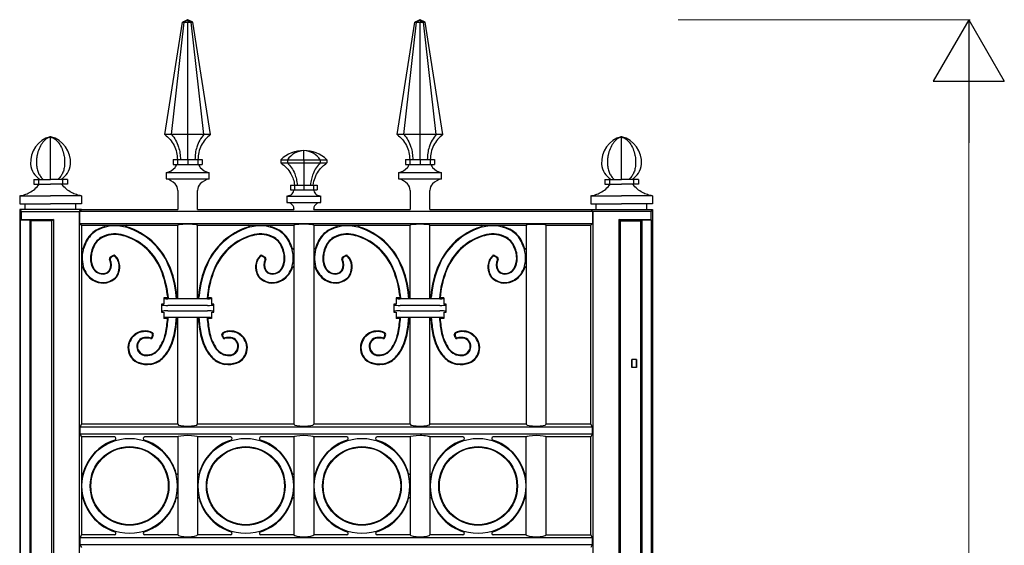
# Model space of a CAD drawing. Units: millimetres. Extents: x 0 to 8410, y 0 to 5940.
# Drawn here: x 4900 to 5523, y 2512 to 2845 of the extents above; entities that cross this region are included whole.
import ezdxf

# ---------------------------------------------------------------- set-up
doc = ezdxf.new("R2010")
doc.units = ezdxf.units.MM
doc.layers.add('YKK_A1', color=4, linetype='Continuous', lineweight=30)
doc.layers.add('YKK_D', color=6, linetype='Continuous', lineweight=13)

msp = doc.modelspace()

# ---------------------------------------------------------------- linework, layer by layer
at = {"layer": 'YKK_A1'}
for p, q in [((5006.22, 2845), (5002.97, 2843.5)), ((5006.22, 2845), (5003.92, 2843.5)), ((5006.22, 2845), (5006.22, 2843.5)), ((5006.22, 2845), (5008.52, 2843.5)), ((5009.47, 2843.5), (5006.22, 2845)), ((5153.12, 2845), (5149.87, 2843.5)), ((5153.12, 2845), (5150.82, 2843.5)), ((5153.12, 2845), (5155.42, 2843.5)), ((5153.12, 2845), (5153.12, 2843.5)), ((5156.37, 2843.5), (5153.12, 2845)), ((4991.77, 2772.38), (5002.97, 2843.5)), ((4996, 2772.38), (5003.92, 2843.5)), ((5002.97, 2843.5), (5003.92, 2843.5)), ((5003.92, 2843.5), (5006.22, 2843.5)), ((5006.22, 2772.38), (5006.22, 2843.5)), ((5006.22, 2843.5), (5008.52, 2843.5)), ((5016.44, 2772.38), (5008.52, 2843.5)), ((5008.52, 2843.5), (5009.47, 2843.5)), ((5020.67, 2772.38), (5009.47, 2843.5)), ((5138.67, 2772.38), (5149.87, 2843.5)), ((5142.9, 2772.38), (5150.82, 2843.5)), ((5149.87, 2843.5), (5150.82, 2843.5)), ((5150.82, 2843.5), (5153.12, 2843.5)), ((5153.12, 2843.5), (5155.42, 2843.5)), ((5153.12, 2772.38), (5153.12, 2843.5)), ((5163.34, 2772.38), (5155.42, 2843.5)), ((5155.42, 2843.5), (5156.37, 2843.5)), ((5167.57, 2772.38), (5156.37, 2843.5)), ((4919.52, 2743.95), (4919.52, 2770.97)), ((4996, 2772.38), (4991.77, 2772.38)), ((5006.22, 2772.38), (4996, 2772.38)), ((5016.44, 2772.38), (5006.22, 2772.38)), ((5020.67, 2772.38), (5016.44, 2772.38)), ((5142.9, 2772.38), (5138.67, 2772.38)), ((5153.12, 2772.38), (5142.9, 2772.38)), ((5163.34, 2772.38), (5153.12, 2772.38)), ((5167.57, 2772.38), (5163.34, 2772.38)), ((5280.52, 2743.95), (5280.52, 2770.97)), ((5079.67, 2756.4), (5079.67, 2762.2)), ((4997.02, 2756.48), (4997.02, 2753.48)), ((4997.02, 2756.48), (4999.71, 2756.48)), ((4997.02, 2753.48), (4999.71, 2753.48)), ((4999.71, 2756.48), (4999.71, 2753.48)), ((4999.71, 2756.48), (5006.22, 2756.48)), ((4999.71, 2753.48), (5006.22, 2753.48)), ((5006.22, 2756.48), (5006.22, 2753.48)), ((5006.22, 2756.48), (5012.73, 2756.48)), ((5006.22, 2753.48), (5012.73, 2753.48)), ((5012.73, 2756.48), (5012.73, 2753.48)), ((5012.73, 2756.48), (5015.42, 2756.48)), ((5012.73, 2753.48), (5015.42, 2753.48)), ((5015.42, 2756.48), (5015.42, 2753.48)), ((5065.06, 2756.4), (5065.06, 2754.4)), ((5065.06, 2756.4), (5069.34, 2756.4)), ((5065.06, 2754.4), (5069.34, 2754.4)), ((5069.34, 2756.4), (5069.34, 2754.4)), ((5069.34, 2756.4), (5079.67, 2756.4)), ((5069.34, 2754.4), (5079.67, 2754.4)), ((5079.67, 2756.4), (5079.67, 2754.4)), ((5079.67, 2756.4), (5090, 2756.4)), ((5079.67, 2754.4), (5090, 2754.4)), ((5090, 2756.4), (5090, 2754.4)), ((5090, 2756.4), (5094.28, 2756.4)), ((5090, 2754.4), (5094.28, 2754.4)), ((5094.28, 2756.4), (5094.28, 2754.4)), ((5143.92, 2756.48), (5143.92, 2753.48)), ((5143.92, 2756.48), (5146.61, 2756.48)), ((5143.92, 2753.48), (5146.61, 2753.48)), ((5146.61, 2756.48), (5146.61, 2753.48)), ((5146.61, 2756.48), (5153.12, 2756.48)), ((5146.61, 2753.48), (5153.12, 2753.48)), ((5153.12, 2756.48), (5159.63, 2756.48)), ((5153.12, 2756.48), (5153.12, 2753.48)), ((5153.12, 2753.48), (5159.63, 2753.48)), ((5159.63, 2756.48), (5159.63, 2753.48)), ((5159.63, 2756.48), (5162.32, 2756.48)), ((5159.63, 2753.48), (5162.32, 2753.48)), ((5162.32, 2756.48), (5162.32, 2753.48)), ((4992.66, 2748.25), (4992.66, 2744.25)), ((4992.66, 2748.25), (5019.78, 2748.25)), ((5019.78, 2744.25), (5019.78, 2748.25)), ((5139.56, 2748.25), (5139.56, 2744.25)), ((5139.56, 2748.25), (5166.68, 2748.25)), ((5166.68, 2744.25), (5166.68, 2748.25)), ((4908.86, 2743.95), (4908.86, 2740.95)), ((4908.86, 2743.95), (4911.98, 2743.95)), ((4908.86, 2740.95), (4911.98, 2740.95)), ((4911.98, 2743.95), (4911.98, 2740.95)), ((4911.98, 2743.95), (4919.52, 2743.95)), ((4911.98, 2740.95), (4919.52, 2740.95)), ((4927.06, 2743.95), (4919.52, 2743.95)), ((4927.06, 2740.95), (4919.52, 2740.95)), ((4927.06, 2743.95), (4927.06, 2740.95)), ((4930.18, 2743.95), (4927.06, 2743.95)), ((4930.18, 2740.95), (4927.06, 2740.95)), ((4930.18, 2743.95), (4930.18, 2740.95)), ((4992.66, 2744.25), (5019.78, 2744.25)), ((5071.18, 2740.4), (5071.18, 2737.4)), ((5071.18, 2740.4), (5073.67, 2740.4)), ((5073.67, 2740.4), (5073.67, 2737.4)), ((5073.67, 2740.4), (5079.67, 2740.4)), ((5079.67, 2740.4), (5079.67, 2737.4)), ((5079.67, 2740.4), (5085.68, 2740.4)), ((5085.68, 2740.4), (5085.68, 2737.4)), ((5085.68, 2740.4), (5088.16, 2740.4)), ((5088.16, 2740.4), (5088.16, 2737.4)), ((5139.56, 2744.25), (5166.68, 2744.25)), ((5269.86, 2743.95), (5269.86, 2740.95)), ((5269.86, 2743.95), (5272.98, 2743.95)), ((5269.86, 2740.95), (5272.98, 2740.95)), ((5272.98, 2743.95), (5272.98, 2740.95)), ((5272.98, 2743.95), (5280.52, 2743.95)), ((5272.98, 2740.95), (5280.52, 2740.95)), ((5288.06, 2743.95), (5280.52, 2743.95)), ((5288.06, 2740.95), (5280.52, 2740.95)), ((5288.06, 2743.95), (5288.06, 2740.95)), ((5291.18, 2743.95), (5288.06, 2743.95)), ((5291.18, 2740.95), (5288.06, 2740.95)), ((5291.18, 2743.95), (5291.18, 2740.95)), ((4900.02, 2733.5), (4919.52, 2733.5)), ((4900.02, 2733.5), (4900.02, 2728.5)), ((4939.02, 2733.5), (4919.52, 2733.5)), ((4939.02, 2733.5), (4939.02, 2728.5)), ((4999.97, 2737), (4999.97, 2725)), ((5012.47, 2725), (5012.47, 2737)), ((5068.9, 2733.4), (5068.9, 2729.4)), ((5068.9, 2733.4), (5079.67, 2733.4)), ((5071.18, 2737.4), (5073.67, 2737.4)), ((5073.67, 2737.4), (5079.67, 2737.4)), ((5079.67, 2737.4), (5085.68, 2737.4)), ((5079.67, 2733.4), (5090.44, 2733.4)), ((5085.68, 2737.4), (5088.16, 2737.4)), ((5090.44, 2729.4), (5090.44, 2733.4)), ((5146.87, 2737), (5146.87, 2725)), ((5159.37, 2725), (5159.37, 2737)), ((5261.02, 2733.5), (5280.52, 2733.5)), ((5261.02, 2733.5), (5261.02, 2728.5)), ((5300.02, 2733.5), (5280.52, 2733.5)), ((5300.02, 2733.5), (5300.02, 2728.5)), ((4900.02, 2728.5), (4919.52, 2728.5)), ((4903.52, 2725), (4903.52, 2728.5)), ((4939.02, 2728.5), (4919.52, 2728.5)), ((4935.52, 2725), (4935.52, 2728.5)), ((5068.9, 2729.4), (5079.67, 2729.4)), ((5079.67, 2729.4), (5090.44, 2729.4)), ((5261.02, 2728.5), (5280.52, 2728.5)), ((5264.52, 2725), (5264.52, 2728.5)), ((5300.02, 2728.5), (5280.52, 2728.5)), ((5296.52, 2725), (5296.52, 2728.5)), ((4900.02, 2725), (4900.02, 1245)), ((4903.52, 2725), (4900.02, 2725)), ((4900.02, 2725), (4900.95, 2723.69)), ((4900.95, 2723.69), (4900.95, 2718.69)), ((4900.95, 2723.69), (4903.72, 2723.69)), ((4900.95, 2723.69), (4937.71, 2723.69)), ((4939.02, 2725), (4903.52, 2725)), ((4935.32, 2723.69), (4937.71, 2723.69)), ((4937.71, 2723.69), (4939.02, 2725)), ((4937.71, 2723.69), (4937.71, 2100)), ((4939.02, 2725), (4937.93, 2723.91)), ((4937.93, 2723.91), (4937.93, 2716.09)), ((4937.93, 2723.91), (5153.12, 2723.91)), ((4939.02, 2725), (4999.97, 2725)), ((5012.47, 2725), (5073.42, 2725)), ((5073.42, 2725.4), (5073.42, 2725)), ((5085.92, 2725), (5085.92, 2725.4)), ((5085.92, 2725), (5146.87, 2725)), ((5153.12, 2723.91), (5262.11, 2723.91)), ((5159.37, 2725), (5261.02, 2725)), ((5262.33, 2723.69), (5261.02, 2725)), ((5261.02, 2725), (5296.52, 2725)), ((5261.02, 2725), (5262.11, 2723.91)), ((5262.11, 2723.91), (5262.11, 2716.09)), ((5262.33, 2723.69), (5262.33, 1245)), ((5299.09, 2723.69), (5262.33, 2723.69)), ((5299.09, 2723.69), (5296.32, 2723.69)), ((5296.52, 2725), (5300.02, 2725)), ((5300.02, 2725), (5299.09, 2723.69)), ((5299.09, 2723.69), (5299.09, 2718.69)), ((5300.02, 2725), (5300.02, 1245)), ((4900.55, 2718.12), (4900.95, 2718.69)), ((4900.55, 1245), (4900.55, 2718.12)), ((4906.55, 2718.12), (4900.55, 2718.12)), ((4900.95, 2718.69), (4921.3, 2718.69)), ((4907.25, 2717.64), (4906.55, 2718.12)), ((4906.55, 2100), (4906.55, 2718.12)), ((4920.25, 2717.64), (4907.25, 2717.64)), ((4907.25, 2100), (4907.25, 2717.64)), ((4921.3, 2718.69), (4920.25, 2717.64)), ((4920.25, 2100), (4920.25, 2717.64)), ((4921.3, 2718.69), (4921.3, 2100)), ((4937.93, 2716.09), (5153.12, 2716.09)), ((4937.93, 2716.09), (4939.02, 2715)), ((4939.02, 2715), (4939.02, 2589)), ((4939.02, 2715), (4999.97, 2715)), ((4999.97, 2668.34), (4999.97, 2715)), ((5012.47, 2715), (5073.42, 2715)), ((5012.47, 2668.34), (5012.47, 2715)), ((5073.42, 2715), (5073.42, 2589)), ((5085.92, 2715), (5146.87, 2715)), ((5085.92, 2715), (5085.92, 2589)), ((5146.87, 2668.35), (5146.87, 2715)), ((5153.12, 2716.09), (5262.11, 2716.09)), ((5159.37, 2715), (5220.32, 2715)), ((5159.37, 2668.35), (5159.37, 2715)), ((5220.32, 2715), (5220.32, 2589)), ((5232.81, 2715), (5261.02, 2715)), ((5232.81, 2588.95), (5232.81, 2714.97)), ((5262.11, 2716.09), (5261.02, 2715)), ((5261.02, 2589), (5261.02, 2715)), ((5278.74, 2718.69), (5278.74, 1245)), ((5279.79, 2717.64), (5278.74, 2718.69)), ((5278.74, 2718.69), (5299.09, 2718.69)), ((5279.79, 1245), (5279.79, 2717.64)), ((5279.79, 2717.64), (5292.79, 2717.64)), ((5293.49, 2718.12), (5292.79, 2717.64)), ((5292.79, 1245), (5292.79, 2717.64)), ((5299.49, 2718.12), (5293.49, 2718.12)), ((5293.49, 1245), (5293.49, 2718.12)), ((5299.09, 2718.69), (5299.49, 2718.12)), ((5299.49, 1245), (5299.49, 2718.12)), ((4959.21, 2695.84), (4957.18, 2694.66)), ((5053.23, 2695.84), (5055.26, 2694.66)), ((5106.11, 2695.84), (5104.08, 2694.66)), ((5200.13, 2695.84), (5202.16, 2694.66)), ((4959.15, 2695.35), (4957.7, 2694.51)), ((5053.29, 2695.35), (5054.74, 2694.51)), ((5106.05, 2695.35), (5104.6, 2694.51)), ((5200.19, 2695.35), (5201.64, 2694.51)), ((4993.28, 2671.2), (4993.49, 2669)), ((4993.67, 2671.24), (4993.91, 2668.61)), ((5018.77, 2671.24), (5018.53, 2668.61)), ((5019.16, 2671.2), (5018.95, 2669)), ((5140.18, 2671.2), (5140.39, 2669)), ((5140.57, 2671.24), (5140.81, 2668.61)), ((5165.67, 2671.24), (5165.43, 2668.61)), ((5166.06, 2671.2), (5165.85, 2669)), ((4990.23, 2664.49), (4989.72, 2665)), ((4991.22, 2665), (4989.72, 2665)), ((4989.72, 2665), (4989.72, 2660)), ((4991.72, 2668.5), (4991.22, 2669)), ((4993.49, 2669), (4991.22, 2669)), ((4991.22, 2669), (4991.22, 2665)), ((5018.73, 2668.34), (4993.71, 2668.34)), ((4999.12, 2668.61), (4999.01, 2670.13)), ((4999.49, 2669), (4999.4, 2670.17)), ((4999.97, 2669), (4999.49, 2669)), ((5012.95, 2669), (5012.47, 2669)), ((5012.95, 2669), (5013.04, 2670.17)), ((5013.32, 2668.61), (5013.43, 2670.13)), ((5021.22, 2669), (5018.95, 2669)), ((5020.72, 2668.5), (5021.22, 2669)), ((5021.22, 2669), (5021.22, 2665)), ((5022.72, 2665), (5021.22, 2665)), ((5022.21, 2664.49), (5022.72, 2665)), ((5022.72, 2660), (5022.72, 2665)), ((5137.13, 2664.49), (5136.62, 2665)), ((5138.12, 2665), (5136.62, 2665)), ((5136.62, 2665), (5136.62, 2660)), ((5138.62, 2668.51), (5138.12, 2669)), ((5140.39, 2669), (5138.12, 2669)), ((5138.12, 2669), (5138.12, 2665)), ((5153.12, 2668.35), (5140.61, 2668.35)), ((5146.02, 2668.61), (5145.91, 2670.13)), ((5146.39, 2669), (5146.3, 2670.17)), ((5146.87, 2669), (5146.39, 2669)), ((5165.63, 2668.35), (5153.12, 2668.35)), ((5159.85, 2669), (5159.37, 2669)), ((5159.85, 2669), (5159.94, 2670.17)), ((5160.22, 2668.61), (5160.33, 2670.13)), ((5168.12, 2669), (5165.85, 2669)), ((5167.62, 2668.51), (5168.12, 2669)), ((5168.12, 2669), (5168.12, 2665)), ((5169.62, 2665), (5168.12, 2665)), ((5169.11, 2664.49), (5169.62, 2665)), ((5169.62, 2660), (5169.62, 2665)), ((4990.23, 2660.51), (4989.72, 2660)), ((4989.72, 2660), (4991.22, 2660)), ((4991.22, 2660), (4991.22, 2656)), ((5018.73, 2664.21), (4993.71, 2664.21)), ((4993.71, 2660.79), (5018.73, 2660.79)), ((5021.22, 2660), (5021.22, 2656)), ((5021.22, 2660), (5022.72, 2660)), ((5022.21, 2660.51), (5022.72, 2660)), ((5137.13, 2660.51), (5136.62, 2660)), ((5136.62, 2660), (5138.12, 2660)), ((5138.12, 2660), (5138.12, 2656)), ((5153.12, 2664.21), (5140.61, 2664.21)), ((5140.61, 2660.79), (5153.12, 2660.79)), ((5165.63, 2664.21), (5153.12, 2664.21)), ((5153.12, 2660.79), (5165.63, 2660.79)), ((5168.12, 2660), (5168.12, 2656)), ((5168.12, 2660), (5169.62, 2660)), ((5169.11, 2660.51), (5169.62, 2660)), ((4991.72, 2656.5), (4991.22, 2656)), ((4993.49, 2656), (4991.22, 2656)), ((5018.73, 2656.66), (4993.71, 2656.66)), ((4999.97, 2656), (4999.47, 2656)), ((4999.97, 2589), (4999.97, 2656.66)), ((5012.47, 2589), (5012.47, 2656.66)), ((5012.97, 2656), (5012.47, 2656)), ((5021.22, 2656), (5018.94, 2656)), ((5020.72, 2656.5), (5021.22, 2656)), ((5138.62, 2656.5), (5138.12, 2656)), ((5140.39, 2656), (5138.12, 2656)), ((5153.12, 2656.66), (5140.61, 2656.66)), ((5146.87, 2656), (5146.37, 2656)), ((5146.87, 2589), (5146.87, 2656.66)), ((5165.63, 2656.66), (5153.12, 2656.66)), ((5159.37, 2589), (5159.37, 2656.66)), ((5159.87, 2656), (5159.37, 2656)), ((5168.12, 2656), (5165.84, 2656)), ((5167.62, 2656.5), (5168.12, 2656)), ((4983.95, 2643.91), (4984.53, 2645.77)), ((5028.49, 2643.91), (5027.91, 2645.77)), ((5130.85, 2643.91), (5131.43, 2645.78)), ((5175.39, 2643.91), (5174.81, 2645.78)), ((4983.68, 2644.38), (4984.05, 2645.56)), ((5028.76, 2644.38), (5028.39, 2645.56)), ((5130.58, 2644.38), (5130.95, 2645.57)), ((5175.66, 2644.38), (5175.29, 2645.57)), ((5287.02, 2625), (5287.02, 2630)), ((5290.02, 2630), (5287.02, 2630)), ((5287.11, 2630), (5287.11, 2625)), ((5289.93, 2630), (5289.93, 2625)), ((5290.02, 2625), (5290.02, 2630)), ((5290.02, 2625), (5287.02, 2625)), ((4939.02, 2589), (4938.14, 2587.24)), ((5153.12, 2587.24), (4938.14, 2587.24)), ((4938.14, 2587.24), (4938.14, 2582.76)), ((4999.97, 2589), (4939.02, 2589)), ((5073.42, 2589), (5012.47, 2589)), ((5146.87, 2589), (5085.92, 2589)), ((5261.89, 2587.24), (5153.12, 2587.24)), ((5220.32, 2589), (5159.37, 2589)), ((5261.02, 2589), (5232.82, 2589)), ((5261.02, 2589), (5261.89, 2587.24)), ((5261.89, 2587.24), (5261.89, 2582.76)), ((5153.12, 2582.76), (4938.14, 2582.76)), ((4938.14, 2582.76), (4939.02, 2581)), ((4959.89, 2581), (4939.02, 2581)), ((4939.02, 2581), (4939.02, 2519.1)), ((4999.97, 2581), (4979.1, 2581)), ((4999.97, 2581), (4999.97, 2519.1)), ((5033.34, 2581), (5012.47, 2581)), ((5012.47, 2581), (5012.47, 2519.1)), ((5073.42, 2581), (5052.55, 2581)), ((5073.42, 2581), (5073.42, 2519.1)), ((5106.79, 2581), (5085.92, 2581)), ((5085.92, 2581), (5085.92, 2519.1)), ((5146.87, 2581), (5126, 2581)), ((5146.87, 2581), (5146.87, 2519.1)), ((5261.89, 2582.76), (5153.12, 2582.76)), ((5180.24, 2581), (5159.37, 2581)), ((5159.37, 2581), (5159.37, 2519.1)), ((5220.32, 2581), (5199.45, 2581)), ((5220.32, 2519), (5220.32, 2581)), ((5232.82, 2519), (5232.82, 2581)), ((5261.02, 2581), (5232.82, 2581)), ((5261.89, 2582.76), (5261.02, 2581)), ((5261.02, 2519), (5261.02, 2581)), ((4939.02, 2519), (4938.14, 2517.24)), ((4938.14, 2517.24), (4938.14, 2512.76)), ((5153.12, 2517.24), (4938.14, 2517.24)), ((4959.89, 2519), (4939.02, 2519)), ((4999.97, 2519), (4979.1, 2519)), ((5033.34, 2519), (5012.47, 2519)), ((5073.42, 2519), (5052.55, 2519)), ((5106.79, 2519), (5085.92, 2519)), ((5146.87, 2519), (5126, 2519)), ((5261.89, 2517.24), (5153.12, 2517.24)), ((5180.24, 2519), (5159.37, 2519)), ((5220.32, 2519), (5199.45, 2519)), ((5232.82, 2519), (5261.02, 2519)), ((5261.02, 2519), (5261.89, 2517.24)), ((5261.89, 2517.24), (5261.89, 2512.76)), ((5153.12, 2512.76), (4938.14, 2512.76)), ((4938.14, 2512.76), (4939.02, 2511)), ((5261.89, 2512.76), (5153.12, 2512.76)), ((5261.89, 2512.76), (5261.02, 2511))]:
    msp.add_line(p, q, dxfattribs=at)
for centre, radius in [((4969.49, 2550), 30.11), ((5042.94, 2550), 30.11), ((5116.39, 2550), 30.11), ((5189.84, 2550), 30.11), ((4969.49, 2550), 24.89), ((4969.49, 2550), 24.5), ((5042.94, 2550), 24.89), ((5042.94, 2550), 24.5), ((5116.39, 2550), 24.89), ((5116.39, 2550), 24.5), ((5189.84, 2550), 24.89), ((5189.84, 2550), 24.5)]:
    msp.add_circle(centre, radius, dxfattribs=at)
for centre, radius, start, end in [((4923.66, 2754.74), 16.77, 104.74702, 184.17069), ((4919.52, 2770.44), 0.5, 64.41912, 115.58088), ((4919.52, 2770.47), 0.5, 75.25298, 104.74702), ((4915.38, 2754.74), 16.77, 355.82931, 75.25298), ((5284.66, 2754.74), 16.77, 104.74702, 184.17069), ((5280.52, 2770.44), 0.5, 64.41912, 115.58088), ((5280.52, 2770.47), 0.5, 75.25298, 104.74702), ((5276.38, 2754.74), 16.77, 355.82931, 75.25298), ((5079.67, 2740.89), 21.31, 90.00018, 133.29872), ((5080.26, 2749.05), 13.16, 92.54787, 146.06653), ((5079.09, 2749.05), 13.16, 33.93354, 87.45209), ((5079.67, 2740.89), 21.31, 46.70125, 89.99986), ((4918.91, 2754.4), 12, 184.17069, 240.52319), ((4920.13, 2754.4), 12, 299.47681, 355.82931), ((4990.53, 2758.3), 10.27, 281.98102, 318.80722), ((4992.54, 2756.54), 7.6, 318.80722, 336.28634), ((5019.9, 2756.54), 7.6, 203.71366, 221.19278), ((5021.92, 2758.3), 10.27, 221.19278, 258.01898), ((5137.43, 2758.3), 10.27, 281.98102, 318.80722), ((5139.44, 2756.54), 7.6, 318.80722, 336.28634), ((5166.8, 2756.54), 7.6, 203.71366, 221.19278), ((5168.82, 2758.3), 10.27, 221.19278, 258.01898), ((5279.91, 2754.4), 12, 184.17069, 240.52319), ((5281.13, 2754.4), 12, 299.47681, 355.82931), ((4990.26, 2733.27), 11.24, 44.72012, 77.70668), ((4994.03, 2737), 5.94, 0, 44.72012), ((5018.41, 2737), 5.94, 135.27988, 180), ((5022.18, 2733.27), 11.24, 102.29332, 135.27988), ((5137.16, 2733.27), 11.24, 44.72012, 77.70668), ((5140.93, 2737), 5.94, 0, 44.72012), ((5165.31, 2737), 5.94, 135.27988, 180), ((5169.08, 2733.27), 11.24, 102.29332, 135.27988), ((5067.87, 2741.03), 7.7, 277.67016, 298.7367), ((5069.92, 2737.29), 3.44, 298.7367, 353.44046), ((5059.23, 2738.52), 14.19, 353.44046, 355.46821), ((5100.11, 2738.52), 14.19, 184.53179, 186.55954), ((5089.42, 2737.29), 3.44, 186.55954, 241.2633), ((5091.47, 2741.03), 7.7, 241.2633, 262.32984), ((5067.87, 2721.77), 7.7, 61.2633, 82.32984), ((5069.86, 2725.4), 3.56, 0, 61.2633), ((5089.48, 2725.4), 3.56, 118.7367, 180), ((5091.47, 2721.77), 7.7, 97.67016, 118.7367), ((4960.45, 2690.12), 24.49, 72.15177, 116.00539), ((4953.4, 2714.5), 0.5, 286.13708, 90), ((4967.51, 2714.5), 0.5, 90, 253.86292), ((5051.99, 2690.12), 24.49, 63.99461, 107.84823), ((5044.93, 2714.5), 0.5, 286.13708, 90), ((5059.04, 2714.5), 0.5, 90, 253.86292), ((5107.35, 2690.12), 24.49, 72.15177, 116.00539), ((5100.3, 2714.5), 0.5, 286.13708, 90), ((5114.41, 2714.5), 0.5, 90, 253.86292), ((5198.89, 2690.12), 24.49, 63.99461, 107.84823), ((5191.83, 2714.5), 0.5, 286.13708, 90), ((5205.94, 2714.5), 0.5, 90, 253.86292), ((4956.77, 2697.66), 16.49, 116.00539, 151.01781), ((4956.77, 2697.66), 16.09, 116.00539, 151.01781), ((4957.71, 2696.76), 12.18, 111.6467, 152.25647), ((4960.45, 2690.12), 24.88, 106.13708, 116.00539), ((4960.33, 2690.15), 19.29, 74.03484, 111.6467), ((4960.33, 2690.15), 18.9, 74.03484, 111.6467), ((4955.6, 2673.62), 36.09, 25.31783, 74.03484), ((4955.6, 2673.62), 36.48, 25.31783, 74.03484), ((4960.45, 2690.12), 24.88, 72.15177, 73.86344), ((4954.87, 2672.8), 42.69, 23.7118, 72.15177), ((4954.87, 2672.8), 43.08, 23.7118, 72.15177), ((5057.57, 2672.8), 43.08, 107.84823, 156.2882), ((5057.57, 2672.8), 42.69, 107.84823, 156.2882), ((5056.84, 2673.62), 36.48, 105.96516, 154.68217), ((5056.84, 2673.62), 36.09, 105.96516, 154.68217), ((5051.99, 2690.12), 24.88, 106.13656, 107.84823), ((5052.11, 2690.15), 19.29, 68.3533, 105.96516), ((5052.11, 2690.15), 18.9, 68.3533, 105.96516), ((5051.99, 2690.12), 24.88, 63.99461, 73.86292), ((5054.73, 2696.76), 12.18, 27.74353, 68.3533), ((5055.67, 2697.66), 16.09, 28.98219, 63.99461), ((5055.67, 2697.66), 16.49, 28.98219, 63.99461), ((5103.67, 2697.67), 16.49, 116.00539, 151.01781), ((5103.67, 2697.67), 16.09, 116.00539, 151.01781), ((5104.61, 2696.76), 12.18, 111.6467, 152.25647), ((5107.35, 2690.12), 24.88, 106.13708, 116.00539), ((5107.23, 2690.15), 19.29, 74.03484, 111.6467), ((5107.23, 2690.15), 18.9, 74.03484, 111.6467), ((5102.5, 2673.62), 36.09, 25.31783, 74.03484), ((5102.5, 2673.62), 36.48, 25.31783, 74.03484), ((5107.35, 2690.12), 24.88, 72.15177, 73.86344), ((5107.35, 2690.12), 24.88, 72.15177, 73.86344), ((5101.77, 2672.8), 42.69, 23.7118, 72.15177), ((5101.77, 2672.8), 43.08, 23.7118, 72.15177), ((5204.47, 2672.8), 43.08, 107.84823, 156.2882), ((5204.47, 2672.8), 42.69, 107.84823, 156.2882), ((5203.74, 2673.62), 36.48, 105.96516, 154.68217), ((5203.74, 2673.62), 36.09, 105.96516, 154.68217), ((5198.89, 2690.12), 24.88, 106.13656, 107.84823), ((5199.01, 2690.15), 19.29, 68.3533, 105.96516), ((5199.01, 2690.15), 18.9, 68.3533, 105.96516), ((5198.89, 2690.12), 24.88, 63.99461, 73.86292), ((5201.63, 2696.76), 12.18, 27.74353, 68.3533), ((5202.57, 2697.67), 16.09, 28.98219, 63.99461), ((5202.57, 2697.67), 16.49, 28.98219, 63.99461), ((4969.49, 2690.62), 31.03, 151.01781, 160.14925), ((4969.49, 2690.62), 30.63, 151.01781, 160.14925), ((4964.14, 2693.38), 19.45, 152.25647, 177.46151), ((4964.14, 2693.38), 19.05, 152.25647, 177.46151), ((4957.71, 2696.76), 11.78, 111.6467, 152.25647), ((5054.73, 2696.76), 11.78, 27.74353, 68.3533), ((5048.3, 2693.38), 19.05, 2.53849, 27.74353), ((5048.3, 2693.38), 19.45, 2.53849, 27.74353), ((5042.95, 2690.62), 30.63, 19.85075, 28.98219), ((5042.95, 2690.62), 31.03, 19.85075, 28.98219), ((5116.39, 2690.62), 31.03, 151.01781, 160.14925), ((5116.39, 2690.62), 30.63, 151.01781, 160.14925), ((5111.04, 2693.38), 19.45, 152.25647, 177.46151), ((5111.04, 2693.38), 19.05, 152.25647, 177.46151), ((5104.61, 2696.76), 11.78, 111.6467, 152.25647), ((5201.63, 2696.76), 11.78, 27.74353, 68.3533), ((5195.2, 2693.38), 19.05, 2.53849, 27.74353), ((5195.2, 2693.38), 19.45, 2.53849, 27.74353), ((5189.85, 2690.62), 30.63, 19.85075, 28.98219), ((5189.85, 2690.62), 31.03, 19.85075, 28.98219), ((4939.52, 2700.37), 0.5, 180, 342.90265), ((4959.52, 2694.22), 20.03, 160.14925, 195.52744), ((4959.52, 2694.22), 20.43, 160.14925, 162.90265), ((4959.65, 2694.48), 1, 44.52438, 120.11324), ((4959.71, 2694.97), 1, 46.63621, 120.11296), ((4953.99, 2688.92), 9.32, 3.72474, 46.63621), ((5058.45, 2688.92), 9.32, 133.36379, 176.27526), ((5052.73, 2694.97), 1, 59.88704, 133.36379), ((5052.79, 2694.48), 1, 59.88676, 135.47562), ((5052.92, 2694.22), 20.03, 344.47256, 19.85075), ((5052.92, 2694.22), 20.43, 17.09736, 19.85075), ((5072.92, 2700.37), 0.5, 197.09736, 360), ((5086.42, 2700.37), 0.5, 180, 342.90264), ((5106.42, 2694.22), 20.03, 160.14925, 195.52744), ((5106.42, 2694.22), 20.43, 160.14925, 162.90265), ((5106.42, 2694.22), 20.43, 160.14925, 162.90264), ((5106.55, 2694.49), 1, 44.52438, 120.11324), ((5106.61, 2694.98), 1, 46.63621, 120.11296), ((5100.89, 2688.92), 9.32, 3.72474, 46.63621), ((5205.35, 2688.92), 9.32, 133.36379, 176.27526), ((5199.63, 2694.98), 1, 59.88704, 133.36379), ((5199.69, 2694.49), 1, 59.88676, 135.47562), ((5199.82, 2694.22), 20.03, 344.47256, 19.85075), ((5199.82, 2694.22), 20.43, 17.09736, 19.85075), ((5219.82, 2700.37), 0.5, 197.09735, 0), ((4956.49, 2693.71), 11.79, 177.46151, 214.81747), ((4956.49, 2693.71), 11.39, 177.46151, 214.81747), ((4957.68, 2693.8), 1, 120.11296, 209.30948), ((4950.9, 2689.99), 6.78, 330.0804, 29.30948), ((4950.9, 2689.99), 7.17, 330.0804, 26.58482), ((4958.2, 2693.65), 1, 120.11324, 206.58482), ((4953.99, 2688.92), 8.93, 3.72474, 44.52438), ((4951.36, 2688.75), 11.57, 335.70379, 3.72474), ((4951.36, 2688.75), 11.96, 335.70379, 3.72474), ((4937.5, 2665.05), 56.51, 6.28638, 25.31783), ((4936.74, 2664.83), 62.5, 4.86806, 23.7118), ((4936.74, 2664.83), 62.89, 4.86806, 23.7118), ((5075.7, 2664.83), 62.89, 156.2882, 175.13194), ((5075.7, 2664.83), 62.5, 156.2882, 175.13194), ((5074.94, 2665.05), 56.51, 154.68217, 173.71362), ((5061.08, 2688.75), 11.96, 176.27526, 204.29621), ((5061.08, 2688.75), 11.57, 176.27526, 204.29621), ((5058.45, 2688.92), 8.93, 135.47562, 176.27526), ((5061.54, 2689.99), 7.17, 153.41518, 209.9196), ((5054.24, 2693.65), 1, 333.41518, 59.88676), ((5061.54, 2689.99), 6.78, 150.69052, 209.9196), ((5054.76, 2693.8), 1, 330.69052, 59.88704), ((5055.95, 2693.71), 11.39, 325.18253, 2.53849), ((5055.95, 2693.71), 11.79, 325.18253, 2.53849), ((5103.39, 2693.72), 11.79, 177.46151, 214.81747), ((5103.39, 2693.72), 11.39, 177.46151, 214.81747), ((5104.58, 2693.8), 1, 120.11296, 209.30948), ((5097.8, 2689.99), 6.78, 330.0804, 29.30948), ((5097.8, 2689.99), 7.17, 330.0804, 26.58482), ((5105.1, 2693.65), 1, 120.11324, 206.58482), ((5100.89, 2688.92), 8.93, 3.72474, 44.52438), ((5098.26, 2688.75), 11.57, 335.70379, 3.72474), ((5098.26, 2688.75), 11.96, 335.70379, 3.72474), ((5084.4, 2665.05), 56.51, 6.28638, 25.31783), ((5083.64, 2664.83), 62.5, 4.86806, 23.7118), ((5083.64, 2664.83), 62.89, 4.86806, 23.7118), ((5222.6, 2664.83), 62.89, 156.2882, 175.13194), ((5222.6, 2664.83), 62.5, 156.2882, 175.13194), ((5221.84, 2665.05), 56.51, 154.68217, 173.71362), ((5207.98, 2688.75), 11.96, 176.27526, 204.29621), ((5207.98, 2688.75), 11.57, 176.27526, 204.29621), ((5205.35, 2688.92), 8.93, 135.47562, 176.27526), ((5208.44, 2689.99), 7.17, 153.41518, 209.9196), ((5201.14, 2693.65), 1, 333.41518, 59.88676), ((5208.44, 2689.99), 6.78, 150.69052, 209.9196), ((5201.66, 2693.8), 1, 330.69052, 59.88704), ((5202.85, 2693.72), 11.39, 325.18253, 2.53849), ((5202.85, 2693.72), 11.79, 325.18253, 2.53849), ((4939.52, 2688.08), 0.5, 17.65274, 180), ((4954.01, 2692.69), 14.71, 197.65274, 238.2189), ((4954.01, 2692.69), 14.31, 195.52744, 238.2189), ((4952.41, 2690.88), 6.82, 214.81747, 292.53936), ((4952.41, 2690.88), 6.43, 214.81747, 292.53936), ((4953.37, 2688.57), 3.92, 292.53936, 330.0804), ((4953.37, 2688.57), 4.32, 292.53936, 330.0804), ((4955.13, 2687.05), 7.43, 306.85535, 335.70379), ((4955.13, 2687.05), 7.82, 306.85535, 335.70379), ((4937.5, 2665.05), 56.12, 6.28638, 25.31783), ((5074.94, 2665.05), 56.12, 154.68217, 173.71362), ((5057.31, 2687.05), 7.82, 204.29621, 233.14465), ((5057.31, 2687.05), 7.43, 204.29621, 233.14465), ((5059.07, 2688.57), 4.32, 209.9196, 247.46064), ((5059.07, 2688.57), 3.92, 209.9196, 247.46064), ((5060.03, 2690.88), 6.82, 247.46064, 325.18253), ((5060.03, 2690.88), 6.43, 247.46064, 325.18253), ((5058.43, 2692.69), 14.31, 301.7811, 344.47256), ((5058.43, 2692.69), 14.71, 301.7811, 342.34726), ((5072.92, 2688.08), 0.5, 0, 162.34726), ((5086.42, 2688.08), 0.5, 17.65274, 180), ((5100.91, 2692.69), 14.71, 197.65274, 238.2189), ((5100.91, 2692.69), 14.31, 195.52744, 238.2189), ((5099.31, 2690.88), 6.82, 214.81747, 292.53936), ((5099.31, 2690.88), 6.43, 214.81747, 292.53936), ((5100.27, 2688.57), 3.92, 292.53936, 330.0804), ((5100.27, 2688.57), 4.32, 292.53936, 330.0804), ((5102.03, 2687.05), 7.43, 306.85535, 335.70379), ((5102.03, 2687.05), 7.82, 306.85535, 335.70379), ((5084.4, 2665.05), 56.12, 6.28638, 25.31783), ((5221.84, 2665.05), 56.12, 154.68217, 173.71362), ((5204.21, 2687.05), 7.82, 204.29621, 233.14465), ((5204.21, 2687.05), 7.43, 204.29621, 233.14465), ((5205.97, 2688.57), 4.32, 209.9196, 247.46064), ((5205.97, 2688.57), 3.92, 209.9196, 247.46064), ((5206.93, 2690.88), 6.82, 247.46064, 325.18253), ((5206.93, 2690.88), 6.43, 247.46064, 325.18253), ((5205.33, 2692.69), 14.31, 301.7811, 344.47256), ((5205.33, 2692.69), 14.71, 301.7811, 342.34726), ((5219.82, 2688.08), 0.5, 0, 162.34726), ((4952.6, 2690.42), 12.04, 238.2189, 306.85535), ((4952.6, 2690.42), 11.65, 238.2189, 306.85535), ((5059.83, 2690.42), 12.04, 233.14465, 301.7811), ((5059.83, 2690.42), 11.65, 233.14465, 301.7811), ((5099.5, 2690.42), 12.04, 238.2189, 306.85535), ((5099.5, 2690.42), 11.65, 238.2189, 306.85535), ((5206.73, 2690.42), 12.04, 233.14465, 301.7811), ((5206.73, 2690.42), 11.65, 233.14465, 301.7811), ((4913.93, 2662.46), 79.82, 348.51084, 355.36025), ((4913.93, 2662.46), 80.22, 348.51084, 355.66513), ((4911.19, 2662.65), 88.13, 349.84513, 355.92721), ((4911.19, 2662.65), 88.53, 349.84513, 355.68987), ((5101.25, 2662.65), 88.53, 184.31013, 190.15487), ((5101.25, 2662.65), 88.13, 184.07279, 190.15487), ((5098.51, 2662.46), 80.22, 184.33487, 191.48916), ((5098.51, 2662.46), 79.82, 184.63975, 191.48916), ((5060.83, 2662.46), 79.82, 348.51084, 355.36025), ((5060.83, 2662.46), 80.22, 348.51084, 355.66513), ((5058.09, 2662.66), 88.13, 349.84513, 355.92721), ((5058.09, 2662.66), 88.53, 349.84513, 355.68987), ((5248.15, 2662.66), 88.53, 184.31013, 190.15487), ((5248.15, 2662.66), 88.13, 184.07279, 190.15487), ((5245.41, 2662.46), 80.22, 184.33487, 191.48916), ((5245.41, 2662.46), 79.82, 184.63975, 191.48916), ((4979.26, 2637.29), 10.78, 63.86136, 185.57398), ((4979.26, 2637.29), 10.38, 65.90858, 185.57398), ((4983.09, 2645.86), 1, 342.87031, 65.90858), ((4983.57, 2646.07), 1, 342.87014, 63.86136), ((4967.54, 2651.56), 25.12, 324.19087, 348.51084), ((4967.54, 2651.56), 25.51, 324.19087, 348.51084), ((4961.73, 2653.6), 36.8, 331.70462, 349.84513), ((4961.73, 2653.6), 37.19, 331.70462, 349.84513), ((5050.71, 2653.6), 37.19, 190.15487, 208.29538), ((5050.71, 2653.6), 36.8, 190.15487, 208.29538), ((5044.9, 2651.56), 25.51, 191.48916, 215.80913), ((5044.9, 2651.56), 25.12, 191.48916, 215.80913), ((5028.87, 2646.07), 1, 116.13864, 197.12986), ((5029.35, 2645.86), 1, 114.09142, 197.12969), ((5033.18, 2637.29), 10.78, 354.42602, 116.13864), ((5033.18, 2637.29), 10.38, 354.42602, 114.09142), ((5126.16, 2637.29), 10.78, 63.86136, 185.57398), ((5126.16, 2637.29), 10.38, 65.90858, 185.57398), ((5129.99, 2645.86), 1, 342.87031, 65.90858), ((5130.47, 2646.07), 1, 342.87014, 63.86136), ((5114.44, 2651.56), 25.12, 324.19087, 348.51084), ((5114.44, 2651.56), 25.51, 324.19087, 348.51084), ((5108.63, 2653.6), 36.8, 331.70462, 349.84513), ((5108.63, 2653.6), 37.19, 331.70462, 349.84513), ((5197.61, 2653.6), 37.19, 190.15487, 208.29538), ((5197.61, 2653.6), 36.8, 190.15487, 208.29538), ((5191.8, 2651.56), 25.51, 191.48916, 215.80913), ((5191.8, 2651.56), 25.12, 191.48916, 215.80913), ((5175.77, 2646.07), 1, 116.13864, 197.12986), ((5176.25, 2645.86), 1, 114.09142, 197.12969), ((5180.08, 2637.29), 10.78, 354.42602, 116.13864), ((5180.08, 2637.29), 10.38, 354.42602, 114.09142), ((4979.55, 2638.41), 5.52, 96.64211, 184.14613), ((4979.55, 2638.41), 5.12, 96.64211, 184.14613), ((4980.14, 2633.34), 10.63, 77.12798, 96.64211), ((4980.14, 2633.34), 10.23, 75.26589, 96.64211), ((4982.73, 2644.67), 1, 257.12798, 342.87031), ((4982.99, 2644.2), 1, 255.26589, 342.87014), ((5029.45, 2644.2), 1, 197.12986, 284.73411), ((5029.71, 2644.67), 1, 197.12969, 282.87202), ((5032.3, 2633.34), 10.23, 83.35789, 104.73411), ((5032.3, 2633.34), 10.63, 83.35789, 102.87202), ((5032.89, 2638.41), 5.12, 355.85387, 83.35789), ((5032.89, 2638.41), 5.52, 355.85387, 83.35789), ((5126.45, 2638.41), 5.52, 96.64211, 184.14613), ((5126.45, 2638.41), 5.12, 96.64211, 184.14613), ((5127.04, 2633.34), 10.63, 77.12798, 96.64211), ((5127.04, 2633.34), 10.23, 75.26589, 96.64211), ((5129.63, 2644.67), 1, 257.12798, 342.87031), ((5129.89, 2644.2), 1, 255.26589, 342.87014), ((5176.35, 2644.2), 1, 197.12986, 284.73411), ((5176.61, 2644.67), 1, 197.12969, 282.87202), ((5179.2, 2633.34), 10.23, 83.35789, 104.73411), ((5179.2, 2633.34), 10.63, 83.35789, 102.87202), ((5179.79, 2638.41), 5.12, 355.85387, 83.35789), ((5179.79, 2638.41), 5.52, 355.85387, 83.35789), ((4978.52, 2637.22), 10.03, 185.57398, 251.44188), ((4978.52, 2637.22), 9.64, 185.57398, 251.44188), ((4979.97, 2638.44), 5.95, 184.14613, 267.71084), ((4979.97, 2638.44), 5.55, 184.14613, 267.71084), ((4980.14, 2642.47), 9.98, 267.71084, 324.19087), ((4980.14, 2642.47), 9.59, 267.71084, 324.19087), ((4976.36, 2645.72), 20.17, 309.82078, 331.70462), ((4976.36, 2645.72), 20.56, 309.82078, 331.70462), ((5036.07, 2645.72), 20.56, 208.29538, 230.17922), ((5036.07, 2645.72), 20.17, 208.29538, 230.17922), ((5032.3, 2642.47), 9.98, 215.80913, 272.28916), ((5032.3, 2642.47), 9.59, 215.80913, 272.28916), ((5032.46, 2638.44), 5.55, 272.28916, 355.85387), ((5032.46, 2638.44), 5.95, 272.28916, 355.85387), ((5033.92, 2637.22), 9.64, 288.55812, 354.42602), ((5033.92, 2637.22), 10.03, 288.55812, 354.42602), ((5125.42, 2637.22), 10.03, 185.57398, 251.44188), ((5125.42, 2637.22), 9.64, 185.57398, 251.44188), ((5126.87, 2638.44), 5.95, 184.14613, 267.71084), ((5126.87, 2638.44), 5.55, 184.14613, 267.71084), ((5127.04, 2642.47), 9.98, 267.71084, 324.19087), ((5127.04, 2642.47), 9.59, 267.71084, 324.19087), ((5123.26, 2645.72), 20.17, 309.82078, 331.70462), ((5123.26, 2645.72), 20.56, 309.82078, 331.70462), ((5182.97, 2645.72), 20.56, 208.29538, 230.17922), ((5182.97, 2645.72), 20.17, 208.29538, 230.17922), ((5179.2, 2642.47), 9.98, 215.80913, 272.28916), ((5179.2, 2642.47), 9.59, 215.80913, 272.28916), ((5179.36, 2638.44), 5.55, 272.28916, 355.85387), ((5179.36, 2638.44), 5.95, 272.28916, 355.85387), ((5180.82, 2637.22), 9.64, 288.55812, 354.42602), ((5180.82, 2637.22), 10.03, 288.55812, 354.42602), ((4980.65, 2643.57), 16.73, 251.44188, 276.81537), ((4980.65, 2643.57), 16.34, 251.44188, 276.81537), ((4981.07, 2640.08), 12.82, 276.81537, 309.82078), ((4981.07, 2640.08), 13.22, 276.81537, 309.82078), ((5031.37, 2640.08), 13.22, 230.17922, 263.18463), ((5031.37, 2640.08), 12.82, 230.17922, 263.18463), ((5031.79, 2643.57), 16.73, 263.18463, 288.55812), ((5031.79, 2643.57), 16.34, 263.18463, 288.55812), ((5127.55, 2643.57), 16.73, 251.44188, 276.81537), ((5127.55, 2643.57), 16.34, 251.44188, 276.81537), ((5127.97, 2640.08), 12.82, 276.81537, 309.82078), ((5127.97, 2640.08), 13.22, 276.81537, 309.82078), ((5178.27, 2640.08), 13.22, 230.17922, 263.18463), ((5178.27, 2640.08), 12.82, 230.17922, 263.18463), ((5178.69, 2643.57), 16.73, 263.18463, 288.55812), ((5178.69, 2643.57), 16.34, 263.18463, 288.55812), ((4969.49, 2550), 30.5, 107.75292, 165.2252), ((4959.89, 2580), 1, 287.75292, 90), ((4979.1, 2580), 1, 90, 252.24708), ((4969.49, 2550), 30.5, 14.77479, 72.24708), ((5042.94, 2550), 30.5, 107.75292, 165.2252), ((5033.34, 2580), 1, 287.75292, 90), ((5052.55, 2580), 1, 90, 252.24708), ((5042.94, 2550), 30.5, 14.77479, 72.24708), ((5116.39, 2550), 30.5, 107.75292, 165.2252), ((5106.79, 2580), 1, 287.75292, 90), ((5126, 2580), 1, 90, 252.24708), ((5116.39, 2550), 30.5, 14.77479, 72.24708), ((5189.84, 2550), 30.5, 107.75292, 165.2252), ((5180.24, 2580), 1, 287.75292, 90), ((5199.45, 2580), 1, 90, 252.24708), ((5189.84, 2550), 30.5, 14.77479, 72.24708), ((4939.52, 2557.91), 0.5, 180, 345.2252), ((4999.47, 2557.91), 0.5, 194.77479, 0), ((5012.97, 2557.91), 0.5, 180, 345.2252), ((5072.92, 2557.91), 0.5, 194.77479, 0), ((5086.42, 2557.91), 0.5, 180, 345.2252), ((5146.37, 2557.91), 0.5, 194.77479, 0), ((5159.87, 2557.91), 0.5, 180, 345.2252), ((5219.82, 2557.91), 0.5, 194.77479, 0), ((4939.52, 2542.09), 0.5, 14.7748, 180), ((4969.49, 2550), 30.5, 194.7748, 252.24708), ((4969.49, 2550), 30.5, 287.75292, 345.22521), ((4999.47, 2542.09), 0.5, 0, 165.22521), ((5012.97, 2542.09), 0.5, 14.7748, 180), ((5042.94, 2550), 30.5, 194.7748, 252.24708), ((5042.94, 2550), 30.5, 287.75292, 345.22521), ((5072.92, 2542.09), 0.5, 0, 165.22521), ((5086.42, 2542.09), 0.5, 14.7748, 180), ((5116.39, 2550), 30.5, 194.7748, 252.24708), ((5116.39, 2550), 30.5, 287.75292, 345.22521), ((5146.37, 2542.09), 0.5, 0, 165.22521), ((5159.87, 2542.09), 0.5, 14.7748, 180), ((5189.84, 2550), 30.5, 194.7748, 252.24708), ((5189.84, 2550), 30.5, 287.75292, 345.22521), ((5219.82, 2542.09), 0.5, 0, 165.22521), ((4959.89, 2520), 1, 270, 72.24708), ((4979.1, 2520), 1, 107.75292, 270), ((5033.34, 2520), 1, 270, 72.24708), ((5052.55, 2520), 1, 107.75292, 270), ((5106.79, 2520), 1, 270, 72.24708), ((5126, 2520), 1, 107.75292, 270), ((5180.24, 2520), 1, 270, 72.24708), ((5199.45, 2520), 1, 107.75292, 270)]:
    msp.add_arc(centre, radius, start, end, dxfattribs=at)
for centre, major_axis, ratio, start_param, end_param in [((5006.22, 2715), (6.25, 0), 0.087489, 0, 3.141593), ((5079.67, 2715), (6.25, 0), 0.087489, 0, 3.141593), ((5153.12, 2715), (6.25, 0), 0.087489, 1.570797, 3.141593), ((5153.12, 2715), (6.25, 0), 0.087489, 0, 1.570798), ((5226.56, 2714.97), (6.25, 0), 0.087489, 0, 3.141593), ((4993.71, 2664.52), (3.5, 0), 0.087489, 3.228859, 4.712389), ((4993.71, 2668.52), (2, 0), 0.087489, 3.228859, 4.712389), ((5018.73, 2668.52), (2, 0), 0.087489, 4.712389, 6.195919), ((5018.73, 2664.52), (3.5, 0), 0.087489, 4.712389, 6.195919), ((5140.61, 2664.52), (3.5, 0), 0.087489, 3.228859, 4.712389), ((5140.61, 2668.52), (2, 0), 0.087489, 3.228859, 4.712389), ((5165.63, 2668.52), (2, 0), 0.087489, 4.712389, 6.195919), ((5165.63, 2664.52), (3.5, 0), 0.087489, 4.712389, 6.195919), ((4993.71, 2660.48), (3.5, 0), 0.087489, 1.570796, 3.054326), ((5018.73, 2660.48), (3.5, 0), 0.087489, 0.087266, 1.570796), ((5140.61, 2660.48), (3.5, 0), 0.087489, 1.570796, 3.054326), ((5165.63, 2660.48), (3.5, 0), 0.087489, 0.087266, 1.570796), ((4993.71, 2656.48), (2, 0), 0.087489, 1.570796, 3.054326), ((5018.73, 2656.48), (2, 0), 0.087489, 0.087266, 1.570796), ((5140.61, 2656.48), (2, 0), 0.087489, 1.570796, 3.054326), ((5165.63, 2656.48), (2, 0), 0.087489, 0.087266, 1.570796), ((5006.22, 2589), (6.25, 0), 0.176327, 3.141593, 6.283185), ((5079.67, 2589), (6.25, 0), 0.176327, 3.141593, 6.283185), ((5153.12, 2589), (6.25, 0), 0.176327, 3.141593, 4.712388), ((5153.12, 2589), (6.25, 0), 0.176327, 4.712386, 6.283185), ((5226.57, 2589), (6.25, 0), 0.176327, 3.141593, 6.283185), ((5006.22, 2519), (6.25, 0), 0.176327, 3.141593, 6.283185), ((5079.67, 2519), (6.25, 0), 0.176327, 3.141593, 6.283185), ((5153.12, 2519), (6.25, 0), 0.176327, 3.141593, 4.712388), ((5153.12, 2519), (6.25, 0), 0.176327, 4.712386, 6.283185), ((5226.57, 2519), (6.25, 0), 0.176327, 3.141593, 6.283185)]:
    msp.add_ellipse(centre, major_axis=major_axis, ratio=ratio, start_param=start_param, end_param=end_param, dxfattribs=at)
at = {"layer": 'YKK_A1', "extrusion": (0, 0, -1)}
for centre, start_param, end_param in [((5006.22, 2581), 3.141593, 6.283185), ((5079.67, 2581), 3.141593, 6.283185), ((5153.12, 2581), 3.141593, 4.712388), ((5153.12, 2581), 4.712386, 6.283185), ((5226.57, 2581), 3.141593, 6.283185)]:
    msp.add_ellipse(centre, major_axis=(6.25, 0), ratio=0.176327, start_param=start_param, end_param=end_param, dxfattribs=at)
at = {"layer": 'YKK_A1'}
for points, knots in [([(4919.3, 2770.89), (4918.39, 2770.45), (4916.5, 2769.51), (4914.07, 2766.86), (4912.13, 2763.39), (4911.04, 2759.77), (4910.58, 2756.42), (4910.61, 2754.49), (4910.62, 2753.52)], [0.013743, 0.013743, 0.013743, 0.013743, 0.1880496, 0.376084, 0.5641284, 0.752176, 0.8760846, 1, 1, 1, 1]), ([(4919.74, 2770.89), (4920.65, 2770.45), (4922.54, 2769.51), (4924.97, 2766.86), (4926.91, 2763.39), (4928, 2759.77), (4928.46, 2756.42), (4928.43, 2754.49), (4928.42, 2753.52)], [0.013743, 0.013743, 0.013743, 0.013743, 0.1880496, 0.376084, 0.5641284, 0.752176, 0.8760846, 1, 1, 1, 1]), ([(4991.77, 2772.38), (4992.94, 2771.36), (4995.27, 2769.35), (4997.75, 2765.43), (4999.4, 2761.1), (4999.62, 2758.03), (4999.73, 2756.48)], [0, 0, 0, 0, 0.251595, 0.5, 0.748403, 1, 1, 1, 1]), ([(4996, 2772.38), (4996.93, 2771.23), (4998.76, 2768.96), (5000.46, 2764.76), (5001.45, 2760.55), (5001.57, 2757.84), (5001.63, 2756.48)], [0, 0, 0, 0, 0.28137, 0.559243, 0.778223, 1, 1, 1, 1]), ([(5006.22, 2756.48), (5006.22, 2758.03), (5006.22, 2761.1), (5006.22, 2765.43), (5006.22, 2769.35), (5006.22, 2771.36), (5006.22, 2772.38)], [0, 0, 0, 0, 0.251597, 0.5, 0.748405, 1, 1, 1, 1]), ([(5016.44, 2772.38), (5015.51, 2771.23), (5013.68, 2768.96), (5011.98, 2764.76), (5010.99, 2760.55), (5010.87, 2757.84), (5010.81, 2756.48)], [0, 0, 0, 0, 0.281369, 0.559243, 0.778223, 1, 1, 1, 1]), ([(5020.67, 2772.38), (5019.5, 2771.36), (5017.17, 2769.35), (5014.69, 2765.43), (5013.04, 2761.1), (5012.82, 2758.03), (5012.71, 2756.48)], [0, 0, 0, 0, 0.251595, 0.5, 0.748403, 1, 1, 1, 1]), ([(5138.67, 2772.38), (5139.84, 2771.36), (5142.17, 2769.35), (5144.65, 2765.43), (5146.3, 2761.1), (5146.52, 2758.03), (5146.63, 2756.48)], [0, 0, 0, 0, 0.251596, 0.5, 0.748403, 1, 1, 1, 1]), ([(5142.9, 2772.38), (5143.83, 2771.23), (5145.66, 2768.96), (5147.36, 2764.76), (5148.35, 2760.55), (5148.47, 2757.84), (5148.53, 2756.48)], [0, 0, 0, 0, 0.2813692, 0.5592427, 0.7782227, 1, 1, 1, 1]), ([(5153.12, 2756.48), (5153.12, 2758.03), (5153.12, 2761.1), (5153.12, 2765.43), (5153.12, 2769.35), (5153.12, 2771.36), (5153.12, 2772.38)], [0, 0, 0, 0, 0.251597, 0.5, 0.748405, 1, 1, 1, 1]), ([(5163.34, 2772.38), (5162.41, 2771.23), (5160.58, 2768.96), (5158.88, 2764.76), (5157.89, 2760.55), (5157.77, 2757.84), (5157.71, 2756.48)], [0, 0, 0, 0, 0.2813692, 0.5592427, 0.7782227, 1, 1, 1, 1]), ([(5167.57, 2772.38), (5166.4, 2771.36), (5164.07, 2769.35), (5161.59, 2765.43), (5159.94, 2761.1), (5159.72, 2758.03), (5159.61, 2756.48)], [0, 0, 0, 0, 0.251596, 0.5, 0.748403, 1, 1, 1, 1]), ([(5280.3, 2770.89), (5279.39, 2770.45), (5277.5, 2769.51), (5275.07, 2766.86), (5273.13, 2763.39), (5272.04, 2759.77), (5271.58, 2756.42), (5271.61, 2754.49), (5271.62, 2753.52)], [0.013743, 0.013743, 0.013743, 0.013743, 0.1880496, 0.376084, 0.5641284, 0.752176, 0.8760846, 1, 1, 1, 1]), ([(5280.74, 2770.89), (5281.65, 2770.45), (5283.54, 2769.51), (5285.97, 2766.86), (5287.91, 2763.39), (5289, 2759.77), (5289.46, 2756.42), (5289.43, 2754.49), (5289.42, 2753.52)], [0.013743, 0.013743, 0.013743, 0.013743, 0.1880496, 0.376084, 0.5641284, 0.752176, 0.8760846, 1, 1, 1, 1]), ([(4910.62, 2753.52), (4910.73, 2752.53), (4910.93, 2750.56), (4911.87, 2747.89), (4913.18, 2745.57), (4914.33, 2744.49), (4914.91, 2743.95)], [0, 0, 0, 0, 0.254881, 0.503255, 0.751628, 1, 1, 1, 1]), ([(4928.42, 2753.52), (4928.31, 2752.53), (4928.11, 2750.56), (4927.17, 2747.89), (4925.86, 2745.57), (4924.71, 2744.49), (4924.13, 2743.95)], [0, 0, 0, 0, 0.254881, 0.503255, 0.751628, 1, 1, 1, 1]), ([(5065.06, 2754.4), (5066.33, 2753.43), (5068.86, 2751.49), (5071.42, 2747.83), (5073.12, 2744.1), (5073.59, 2741.64), (5073.83, 2740.4)], [0, 0, 0, 0, 0.281183, 0.559349, 0.778476, 1, 1, 1, 1]), ([(5069.34, 2754.4), (5070.24, 2753.43), (5072.02, 2751.49), (5073.84, 2747.83), (5075.04, 2744.1), (5075.37, 2741.64), (5075.54, 2740.4)], [0, 0, 0, 0, 0.281183, 0.559349, 0.778476, 1, 1, 1, 1]), ([(5079.67, 2754.4), (5079.67, 2753.43), (5079.67, 2751.49), (5079.67, 2747.83), (5079.67, 2744.1), (5079.67, 2741.64), (5079.67, 2740.4)], [0, 0, 0, 0, 0.281183, 0.559349, 0.778476, 1, 1, 1, 1]), ([(5090, 2754.4), (5089.1, 2753.43), (5087.32, 2751.49), (5085.5, 2747.83), (5084.3, 2744.1), (5083.97, 2741.64), (5083.8, 2740.4)], [0, 0, 0, 0, 0.281183, 0.559349, 0.778475, 1, 1, 1, 1]), ([(5085.51, 2740.4), (5085.84, 2741.97), (5086.49, 2745.08), (5088.66, 2748.99), (5091.27, 2752.15), (5093.27, 2753.65), (5094.28, 2754.4)], [0, 0, 0, 0, 0.281165, 0.559356, 0.778489, 1, 1, 1, 1]), ([(5271.62, 2753.52), (5271.73, 2752.53), (5271.93, 2750.56), (5272.87, 2747.89), (5274.18, 2745.57), (5275.33, 2744.49), (5275.91, 2743.95)], [0, 0, 0, 0, 0.254881, 0.503255, 0.751628, 1, 1, 1, 1]), ([(5289.42, 2753.52), (5289.31, 2752.53), (5289.11, 2750.56), (5288.17, 2747.89), (5286.86, 2745.57), (5285.71, 2744.49), (5285.13, 2743.95)], [0, 0, 0, 0, 0.254881, 0.503255, 0.751628, 1, 1, 1, 1]), ([(4900.02, 2733.5), (4901.1, 2733.74), (4903.32, 2734.22), (4906.46, 2735.65), (4909.66, 2737.72), (4911.56, 2739.86), (4912.52, 2740.95)], [0, 0, 0, 0, 0.211449, 0.431379, 0.710814, 1, 1, 1, 1]), ([(4939.02, 2733.5), (4937.94, 2733.74), (4935.72, 2734.22), (4932.58, 2735.65), (4929.38, 2737.72), (4927.48, 2739.86), (4926.52, 2740.95)], [0, 0, 0, 0, 0.211449, 0.431379, 0.710814, 1, 1, 1, 1]), ([(5261.02, 2733.5), (5262.1, 2733.74), (5264.32, 2734.22), (5267.46, 2735.65), (5270.66, 2737.72), (5272.56, 2739.86), (5273.52, 2740.95)], [0, 0, 0, 0, 0.211449, 0.431379, 0.710814, 1, 1, 1, 1]), ([(5300.02, 2733.5), (5298.94, 2733.74), (5296.72, 2734.22), (5293.58, 2735.65), (5290.38, 2737.72), (5288.48, 2739.86), (5287.52, 2740.95)], [0, 0, 0, 0, 0.211449, 0.431379, 0.710814, 1, 1, 1, 1])]:
    msp.add_open_spline(points, degree=3, knots=knots, dxfattribs=at)
at = {"layer": 'YKK_D'}
for p, q in [((5316.33, 2845), (5501.02, 2845)), ((5500.02, 1290), (5500.02, 2800))]:
    msp.add_line(p, q, dxfattribs=at)
at = {"layer": 'YKK_D', "lineweight": -2}
for p, q in [((5500.02, 2845), (5477.52, 2806.03)), ((5500.02, 2845), (5522.52, 2806.03)), ((5500.02, 2845), (5500.02, 2767.06)), ((5477.52, 2806.03), (5522.52, 2806.03))]:
    msp.add_line(p, q, dxfattribs=at)

doc.saveas('drawing.dxf')
